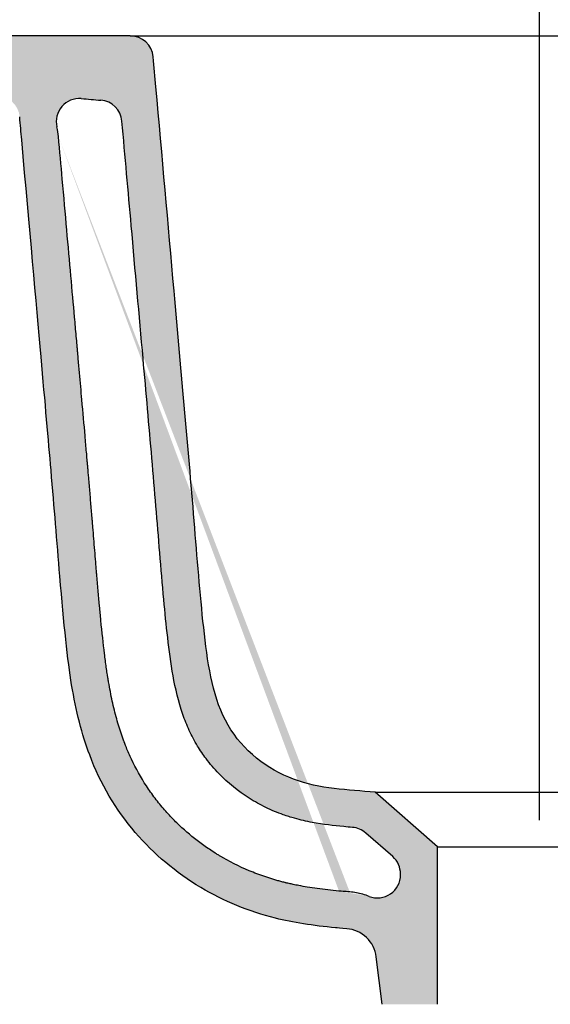
# Model space of a CAD drawing. Units: millimetres. Extents: x 1226 to 3410, y -138 to 626.
# Drawn here: x 2155 to 2270, y 83 to 297 of the extents above; entities that cross this region are included whole.
import ezdxf

# ---------------------------------------------------------------- set-up
doc = ezdxf.new("R2010")
doc.units = ezdxf.units.MM
doc.header["$LTSCALE"] = 70
doc.layers.add('6', color=7, linetype='Continuous', true_color=0xffffff)
doc.styles.add('ISO Proportional', font='isocpeur.ttf')
doc.dimstyles.new('BİEN_kat$0', dxfattribs={"dimscale": 0, "dimtxt": 50, "dimasz": 30, "dimexe": 5, "dimexo": 5, "dimgap": 10, "dimtad": 1, "dimdec": 0, "dimzin": 9, "dimdsep": 46, "dimtxsty": 'ISO Proportional', "dimcen": 5, "dimadec": 1, "dimazin": 2, "dimtfac": 1, "dimtdec": 0, "dimtofl": 0, "dimtmove": 0, "dimatfit": 2, "dimfxl": 1, "dimtolj": 1, "dimtzin": 0, "dimarcsym": 1})

# ---------------------------------------------------------------- blocks, each defined once
blk = doc.blocks.new('*D135')
at = {"color": 0, "lineweight": -2, "transparency": 16777216}
for p, q in [((2052.875874218941, 298.1020132021941), (2052.875874218941, 372.4194711973623)), ((2267.547596406354, 123.0566704350121), (2267.547596406354, 372.4194711973623)), ((2082.875874218941, 367.4194711973623), (2237.547596406354, 367.4194711973623))]:
    blk.add_line(p, q, dxfattribs=at)
at = {"color": 0, "transparency": 16777216}
for points in [[(2082.875874218941, 372.4194711973623), (2082.875874218941, 362.4194711973623), (2052.875874218941, 367.4194711973623)], [(2237.547596406354, 372.4194711973623), (2237.547596406354, 362.4194711973623), (2267.547596406354, 367.4194711973623)]]:
    blk.add_solid(points, dxfattribs=at)
at = {"layer": 'Defpoints', "color": 0, "transparency": 16777216}
for p in [(2267.547596406354, 367.4194711973623), (2052.875874218941, 293.1020132021941), (2267.547596406354, 118.0566704350121)]:
    blk.add_point(p, dxfattribs=at)
at = {"color": 0, "transparency": 16777216, "insert": (2160.211735312648, 402.4194711973623), "char_height": 50, "attachment_point": 5, "style": 'ISO Proportional'}
blk.add_mtext('\\A1;215', dxfattribs=at)

msp = doc.modelspace()

# ---------------------------------------------------------------- hatches: boundary and pattern name
at = {"lineweight": 30}
h = msp.add_hatch(color=7, dxfattribs=at)
h.dxf.hatch_style = 1
edge = h.paths.add_edge_path()
edge.add_line((2135.375874218941, 293.1020132021941), (2135.375874218941, 280.1020132021941))
edge.add_line((2135.375874218941, 280.1020132021941), (2149.903419496088, 280.1020132021936))
edge.add_arc((2149.903419496088, 275.1020132021936), 4.99999999999997, 5.079284356671678, 90, ccw=False)
edge.add_spline(control_points=[(2154.88378641771, 275.5446703223496), (2155.033088552747, 273.8648613216338), (2155.180031111943, 272.2117041295137), (2155.324613969801, 270.5852001634913)], knot_values=[0.9999999999999998, 0.9999999999999998, 0.9999999999999998, 0.9999999999999998, 1.020438864926989, 1.020438864926989, 1.020438864926989, 1.020438864926989], degree=3, periodic=0)
edge.add_spline(control_points=[(2155.324613969801, 270.5852001634913), (2157.060927671875, 251.0523097190057), (2158.456927375211, 235.3633235033744), (2159.512613079809, 223.5182415165974)], knot_values=[0.7545471036232145, 0.7545471036232145, 0.7545471036232145, 0.7545471036232145, 0.9999999999999999, 0.9999999999999999, 0.9999999999999999, 0.9999999999999999], degree=3, periodic=0)
edge.add_spline(control_points=[(2159.512613079809, 223.5182415165974), (2160.401206740359, 213.5479779085136), (2161.121238994827, 205.3651658808429), (2161.672709843214, 198.9698054335851)], knot_values=[0.6214584554722847, 0.6214584554722847, 0.6214584554722847, 0.6214584554722847, 0.7545471036232145, 0.7545471036232145, 0.7545471036232145, 0.7545471036232145], degree=3, periodic=0)
edge.add_spline(control_points=[(2161.672709843214, 198.9698054335851), (2162.036335618042, 194.752868301301), (2162.36526355947, 190.8617290960063), (2162.659493667501, 187.2963878177007)], knot_values=[0.55491413139682, 0.55491413139682, 0.55491413139682, 0.55491413139682, 0.6214584554722848, 0.6214584554722848, 0.6214584554722848, 0.6214584554722848], degree=3, periodic=0)
edge.add_spline(control_points=[(2162.659493667501, 187.2963878177007), (2162.971884301793, 183.5109858720629), (2163.282373256091, 179.7254279518912), (2163.590960530394, 175.9397140571856)], knot_values=[0.4883698073213549, 0.4883698073213549, 0.4883698073213549, 0.4883698073213549, 0.5549141313968199, 0.5549141313968199, 0.5549141313968199, 0.5549141313968199], degree=3, periodic=0)
edge.add_spline(control_points=[(2163.590960530394, 175.9397140571856), (2164.444717893357, 165.4659149707399), (2165.296896303827, 157.6119060200494), (2166.147495761802, 152.3776872051141)], knot_values=[0.3552811591704252, 0.3552811591704252, 0.3552811591704252, 0.3552811591704252, 0.488369807321355, 0.488369807321355, 0.488369807321355, 0.488369807321355], degree=3, periodic=0)
edge.add_spline(control_points=[(2166.147495761802, 152.3776872051141), (2167.071936538548, 146.6890810561518), (2168.373622859504, 141.6194969579917), (2170.05255472467, 137.1689349106338)], knot_values=[0.2887368350949603, 0.2887368350949603, 0.2887368350949603, 0.2887368350949603, 0.3552811591704252, 0.3552811591704252, 0.3552811591704252, 0.3552811591704252], degree=3, periodic=0)
edge.add_spline(control_points=[(2170.05255472467, 137.1689349106338), (2172.415971161624, 130.9039209963489), (2175.712523825663, 125.3057015918628), (2179.942212716785, 120.3742766971756)], knot_values=[0.2221925110194954, 0.2221925110194954, 0.2221925110194954, 0.2221925110194954, 0.2887368350949603, 0.2887368350949603, 0.2887368350949603, 0.2887368350949603], degree=3, periodic=0)
edge.add_spline(control_points=[(2179.942212716785, 120.3742766971756), (2183.989128210839, 115.6559486291336), (2188.727442458725, 111.672447944583), (2194.157155460444, 108.4237746435239)], knot_values=[0.1556481869440305, 0.1556481869440305, 0.1556481869440305, 0.1556481869440305, 0.2221925110194954, 0.2221925110194954, 0.2221925110194954, 0.2221925110194954], degree=3, periodic=0)
edge.add_spline(control_points=[(2194.157155460444, 108.4237746435239), (2199.17316862718, 105.4226237452377), (2204.572314026223, 103.2029659197322), (2210.354591657576, 101.7648011670072)], knot_values=[0.08910386286856564, 0.08910386286856564, 0.08910386286856564, 0.08910386286856564, 0.1556481869440305, 0.1556481869440305, 0.1556481869440305, 0.1556481869440305], degree=3, periodic=0)
edge.add_spline(control_points=[(2210.354591657576, 101.7648011670072), (2214.107608390646, 100.8313530128372), (2218.447747859903, 100.1437228749277), (2223.375010065348, 99.70191075327887)], knot_values=[0.02255953879310069, 0.02255953879310069, 0.02255953879310069, 0.02255953879310069, 0.08910386286856564, 0.08910386286856564, 0.08910386286856564, 0.08910386286856564], degree=3, periodic=0)
edge.add_spline(control_points=[(2223.375010065348, 99.70191075327887), (2223.701789231125, 99.67260949214729), (2224.504242851444, 99.60658983715662), (2225.782370926304, 99.50385178830686)], knot_values=[0, 0, 0, 0, 0.02255953879310069, 0.02255953879310069, 0.02255953879310069, 0.02255953879310069], degree=3, periodic=0)
edge.add_spline(control_points=[(2225.782109629907, 99.50060109135586), (2227.390974126545, 99.37344881172532), (2228.906532756071, 98.69351909171303), (2231.234449481402, 96.46564412101282), (2231.981743568027, 94.97729760400318), (2232.178426215607, 93.37544598574925)], knot_values=[0, 0, 0, 0, 0.5, 0.5, 1, 1, 1, 1], degree=3, periodic=0)
edge.add_line((2232.178426215607, 93.37544598574925), (2233.439865283484, 83.10184921917164))
edge.add_spline(control_points=[(2233.439865283484, 83.10184921917164), (2245.439845148945, 83.10184921917164)], knot_values=[0, 0, 1, 1], degree=1, periodic=0)
edge.add_line((2245.439845148945, 83.10184921917164), (2245.439845148945, 117.2628309514349))
edge.add_line((2245.439845148945, 117.2628309514349), (2231.939670895374, 129.1021660181169))
edge.add_spline(control_points=[(2231.940848404877, 129.1020132018367), (2226.05314781683, 129.6200272767938), (2213.868679497194, 129.9357447312024), (2200.591630310753, 140.1791263882934), (2196.304259422525, 152.6479994360408), (2194.858183547783, 163.3426863897085), (2193.783878025438, 174.5863538180494), (2191.912977290822, 198.1211045506144), (2188.709969991799, 233.7286587217633), (2185.752980711953, 267.103302009945), (2184.424661178896, 282.0401406303027)], knot_values=[0, 0, 0, 0, 0.1315043155807028, 0.2630086311614055, 0.328760788951757, 0.3945129467421083, 0.4602651045324599, 0.5260172623228111, 0.7890258934842166, 1, 1, 1, 1], degree=3, periodic=0)
edge.add_spline(control_points=[(2184.424661178896, 282.0401406303027), (2184.231978517691, 284.2068405422908), (2184.039040490236, 286.3752548405625), (2183.845847800328, 288.5453788002339)], knot_values=[1, 1, 1, 1, 1.030603368600134, 1.030603368600134, 1.030603368600134, 1.030603368600134], degree=3, periodic=0)
edge.add_arc((2178.865543899312, 288.1020132021944), 4.999999999999832, 5.087277238217608, 90)
edge.add_line((2178.865543899312, 293.1020132021943), (2135.375874218941, 293.1020132021941))
edge = h.paths.add_edge_path(flags=16)
edge.add_spline(control_points=[(2168.225322240834, 279.5175205149766), (2169.645325695394, 279.3996585525174), (2171.065333479085, 279.2818248761405), (2172.485345658341, 279.1640211773647)], knot_values=[0.9132228001545628, 0.9132228001545628, 0.9132228001545628, 0.9132228001545628, 0.9469178900704343, 0.9469178900704343, 0.9469178900704343, 0.9469178900704343], degree=3, periodic=0)
edge.add_arc((2172.07196751723, 274.1811386268274), 4.999999999999975, 5.077451587764585, 85.25762259688003, ccw=False)
edge.add_spline(control_points=[(2177.052347379223, 274.6236501297883), (2177.728882349172, 267.0093822119494), (2178.401661559652, 259.4288919082263), (2179.935034400589, 242.1782153390535), (2180.794933462774, 232.5595333314791), (2182.28752468942, 215.7918449292953), (2182.927750411556, 208.5507329228161), (2183.838683573736, 197.9897618647444), (2184.134093763997, 194.5195618205573), (2184.704624122003, 187.6923057929375), (2184.97635150668, 184.3412107125058), (2185.526139957936, 177.599020162058), (2185.807142287789, 174.2143712185979), (2186.373311083494, 168.0891646432407), (2186.650019288906, 165.3350985970625), (2187.273991784614, 159.888719339036), (2187.626513977521, 157.1220550472042), (2188.637765924355, 151.5564565124079), (2189.295271966692, 148.7558088982556), (2190.662084690284, 144.8151225709197), (2191.120799087241, 143.654539607273), (2191.910085215165, 141.9322517333599), (2192.190053739989, 141.3613144366884), (2192.786826041625, 140.2284496434195), (2193.105166058557, 139.6642868086905), (2194.012471632306, 138.1651922952029), (2194.629950286277, 137.255244478885), (2196.141553392365, 135.2454999397581), (2197.062357424257, 134.1730918389408), (2200.043271174166, 131.0936450866433), (2202.272400897668, 129.3038885377962), (2205.810409486325, 127.0613637481985), (2207.013155251897, 126.3909176523817), (2208.858142426899, 125.4923391461775), (2209.479968726119, 125.2106779346402), (2210.735627800103, 124.6836867591048), (2211.371838852469, 124.4376434385314), (2212.829856364234, 123.9198825242009), (2213.649260221369, 123.66201609122), (2215.761022476292, 123.0680296418032), (2217.042529471198, 122.7774346190314), (2220.681056311084, 122.0900981998446), (2222.969778989103, 121.8301010753112), (2225.770670633596, 121.5745118436802), (2226.395529452319, 121.5218942717945), (2227.009227527917, 121.4722710169739)], knot_values=[0.03172714816100364, 0.03172714816100364, 0.03172714816100364, 0.03172714816100364, 0.1395122131899951, 0.1395122131899951, 0.2795767470860417, 0.2795767470860417, 0.3899653140757287, 0.3899653140757287, 0.4451595975705721, 0.4451595975705721, 0.5003538810654156, 0.5003538810654156, 0.5574608400249825, 0.5574608400249825, 0.6050694283190468, 0.6050694283190468, 0.6526780166131108, 0.6526780166131108, 0.700286604907175, 0.700286604907175, 0.7202820280291578, 0.7202820280291578, 0.7302797395901492, 0.7302797395901492, 0.7402774511511406, 0.7402774511511406, 0.7574578335095913, 0.7574578335095913, 0.7799085993981412, 0.7799085993981412, 0.8262170963552482, 0.8262170963552482, 0.8490412436017558, 0.8490412436017558, 0.8604533172250096, 0.8604533172250096, 0.8718653908482634, 0.8718653908482634, 0.8866595840377045, 0.8866595840377045, 0.9103134951791128, 0.9103134951791128, 0.9552125324789038, 0.9552125324789038, 0.9683844216176911, 0.9683844216176911, 0.9683844216176911, 0.9683844216176911], degree=3, periodic=0)
edge.add_arc((2226.606245804865, 116.4885369017837), 5.0000000000005, 48.750000000001705, 85.3771555443181, ccw=False)
edge.add_line((2229.902974880365, 120.247735939179), (2235.736574224439, 115.1318066199119))
edge.add_arc((2232.439845148944, 111.3726075825118), 5.000000000000083, 0, 48.7500000000889, ccw=False)
edge.add_line((2237.439845148944, 111.3726075825118), (2237.439845148944, 111.1777035153476))
edge.add_arc((2232.439845148944, 111.1777035153359), 4.999999999999909, -102.85753098856259, 1.3352519090403803e-10, ccw=False)
edge.add_spline(control_points=[(2226.412402745108, 107.4757331021084), (2226.904090631229, 107.4368738720628), (2227.391850229229, 107.3739115038585), (2228.821425541355, 107.1179408917993), (2229.746534875739, 106.8581833254744), (2230.637396949247, 106.5138874289727)], knot_values=[0.7885600184327319, 0.7885600184327319, 0.7885600184327319, 0.7885600184327319, 0.8598504123566534, 0.8598504123566534, 1, 1, 1, 1], degree=3, periodic=0)
edge.add_spline(control_points=[(2224.089478466447, 107.6699428129427), (2224.136882395804, 107.6656922515293), (2224.214372621609, 107.6589435167053), (2224.479080158486, 107.6364426974336), (2224.706653350305, 107.6175103826057), (2225.368303020418, 107.5632505676634), (2225.846558694788, 107.5244954976729), (2226.423356721503, 107.4781315181855)], knot_values=[0, 0, 0, 0, 0.004627683965319044, 0.004627683965319044, 0.01232860632531773, 0.01232860632531773, 0.02255953879310069, 0.02255953879310069, 0.02255953879310069, 0.02255953879310069], degree=3, periodic=0)
edge.add_spline(control_points=[(2163.293193052674, 271.2935414654083), (2163.575605687829, 268.1165032055383), (2163.849014545453, 265.0411641138602), (2164.795940400321, 254.3915331427837), (2165.41846555973, 247.3932025477274), (2166.262256468515, 237.9122354560994), (2166.528520611945, 234.921334794946), (2166.905416824938, 230.6891248795106), (2167.027298892286, 229.320745123749), (2167.204496852294, 227.3317123267968), (2167.262625315123, 226.6792908710078), (2167.348411703135, 225.7165431304692), (2167.376772781406, 225.3982746244502), (2167.418962819389, 224.924843008151), (2167.432967568811, 224.7676943265278), (2167.453886797714, 224.532964093946), (2167.46084522481, 224.4548861480624), (2167.471260891599, 224.3380174272329), (2167.474729118219, 224.2991025532891), (2167.481658246833, 224.2213555381567), (2167.487382309158, 224.1571295816422), (2167.504230174064, 223.9680745816025), (2167.515680548663, 223.8395690486403), (2167.544266052097, 223.5187153157846), (2167.561365749452, 223.3267428056674), (2167.765165885042, 221.0382734188682), (2167.944286441793, 219.0221480161987), (2168.201504889359, 216.1194946780679), (2168.285333982663, 215.1721992519556), (2168.615147960738, 211.4398313566686), (2168.845551258126, 208.8199664234645), (2169.164936469543, 205.1681403308256), (2169.267028340291, 203.9971923870703), (2169.413614747715, 202.3102191218993), (2169.461384993953, 201.7594693422237), (2169.531403065315, 200.9506998613193), (2169.554469540315, 200.6840025541562), (2169.588660005375, 200.2882944105157), (2169.599988619219, 200.1571146646215), (2169.616879238302, 199.9614293702468), (2169.622492394387, 199.8963816594741), (2169.6308865544, 199.7990811577338), (2169.633680345385, 199.766692834553), (2169.639259402873, 199.702006540175), (2169.641697235956, 199.6737387223477), (2169.655081971821, 199.5185055521238), (2169.664773420213, 199.4060516644076), (2169.686403291602, 199.1549487394271), (2169.698328626466, 199.0164224536099), (2169.742936118515, 198.4979392226411), (2169.77537028784, 198.1203080602515), (2169.904576385848, 196.613360431381), (2169.999030219308, 195.5057830842396), (2170.187029123502, 193.2887632419057), (2170.280324970465, 192.1816574500254), (2170.415992581227, 190.5610782064217), (2170.460502427973, 190.0275649721976), (2170.526198431078, 189.2373104523014), (2170.547918971171, 188.9755614962928), (2170.591003843691, 188.4554012202539), (2170.61117978414, 188.2113771013021), (2170.6708510115, 187.4882977412898), (2170.70805170989, 187.0371807557549), (2170.883573310841, 184.9071494887621), (2171.021547389004, 183.2282067607151), (2171.227947786631, 180.7097466788692), (2171.296654465904, 179.870252319958), (2171.399574304904, 178.6109992842134), (2171.433857554585, 178.1912463560689), (2171.485247384129, 177.5616140895158), (2171.502371486481, 177.3517361882754), (2171.528048878764, 177.0369186178319), (2171.536606549318, 176.9319793079202), (2171.549440864837, 176.774570163407), (2171.553718604958, 176.7221004186283), (2171.560134667562, 176.643395756549), (2171.562273263834, 176.617160861704), (2171.566550273852, 176.5646910570434), (2171.570225918322, 176.5196275385519), (2171.581001363716, 176.3876592417835), (2171.588850290664, 176.2917545102324), (2171.792682251892, 173.8069331123893), (2171.988234221614, 171.5616199549501), (2172.280576627309, 168.4113226715365), (2172.377857957982, 167.3975111131194), (2172.742550896857, 163.7258195009965), (2173.008707626564, 161.3085197500601), (2173.402860761498, 158.1110097234438), (2173.533376811603, 157.1166652986864), (2173.727010710594, 155.7355052150249), (2173.791193890001, 155.2935257567938), (2173.886756165843, 154.6587389765372), (2173.918490929682, 154.4518419940445), (2173.965886368511, 154.1486322737504), (2173.981650345714, 154.0487517867512), (2174.005240581855, 153.900727412403), (2174.013094701797, 153.851685356177), (2174.02486141026, 153.7785729892716), (2174.028781234244, 153.7542773204936), (2174.034657282885, 153.7179467051172), (2174.036615351193, 153.7058553146637), (2174.039551523003, 153.6877464772936), (2174.04053009183, 153.6817149062246), (2174.042486917787, 153.6696611846095), (2174.042940584161, 153.6668636370783), (2174.04711559047, 153.641184557029), (2174.049157099923, 153.6286433788865), (2174.064791381061, 153.5327187965281), (2174.078465031408, 153.449506676057), (2174.111720748518, 153.2487648758736), (2174.131386151741, 153.1314121681024), (2174.394443680692, 151.579392032529), (2174.662567535381, 150.1974183867089), (2175.100451016898, 148.2046813873854), (2175.252358136195, 147.5538048404067), (2175.731922333775, 145.615190590747), (2176.07791561494, 144.3699337829345), (2176.63073995371, 142.5861453527768), (2176.82064947564, 142.0055610181221), (2177.113635778097, 141.1556848147213), (2177.212651308871, 140.875892391092), (2177.363161490855, 140.4614470054514), (2177.413662686177, 140.3241723883726), (2177.488875751467, 140.1223339948175), (2177.50330507689, 140.0836848984834), (2177.555282657895, 139.9459078469002), (2177.572663346414, 139.9000312079766), (2177.645039802107, 139.7097960504291), (2177.700524999058, 139.5658747022655), (2177.839800864153, 139.2093190212155), (2177.924248147569, 138.9972684021068), (2178.360151884159, 137.9234057647836), (2178.730455607769, 137.0782322260243), (2180.074658774015, 134.2263693459563), (2181.147837391983, 132.3043416249897), (2182.941005634973, 129.5587117053194), (2183.569368827784, 128.6664044155829), (2184.559034477647, 127.3606007470002), (2184.896780366618, 126.930778114356), (2185.588221063792, 126.0817755826708), (2185.945301650049, 125.6591966608708), (2186.634929115051, 124.8689311614585), (2186.982605611225, 124.4829763338042), (2188.042459208242, 123.343155191784), (2188.771008052502, 122.6078650447577), (2190.912659027371, 120.5795156445906), (2192.380321922757, 119.3445685306079), (2194.705427048907, 117.6099294062545), (2195.501082397475, 117.0513782915758), (2196.726588614777, 116.2426816004491), (2197.140428072471, 115.9779732771766), (2197.769329242353, 115.5881712895012), (2197.980319945371, 115.4594475141506), (2198.291611840144, 115.2725264636854), (2198.380645481533, 115.2194720569369), (2198.651214637434, 115.0593182342988), (2198.831004761949, 114.9543803725968), (2201.088304271071, 113.6553548272294), (2203.235198496095, 112.6147867230943), (2206.575805621384, 111.2786743766683), (2207.709422645859, 110.8708289776155), (2209.442020056741, 110.3150977307958), (2210.024914231959, 110.1391982301365), (2210.907545732162, 109.8893754959468), (2211.203137846254, 109.8084392843557), (2211.648628401264, 109.6905457273976), (2211.797475642422, 109.6518330183381), (2212.095875797274, 109.5755786994663), (2212.259607328482, 109.5346267952511), (2212.404544134769, 109.4987972534179), (2212.453012564369, 109.486890012683), (2212.598194168345, 109.4514459054588), (2212.695366421116, 109.4280157576039), (2212.954860716699, 109.3662249909263), (2213.118247155343, 109.3281166153394), (2213.567091608209, 109.2255975281802), (2213.855818797545, 109.1619852925048), (2214.556520948713, 109.0131831060467), (2214.973019147289, 108.9291512964783), (2215.99045610001, 108.7344236773327), (2216.600081976082, 108.6260827602952), (2218.622179677785, 108.2935136913163), (2220.104777134409, 108.0896403176646), (2222.457181633425, 107.8252936128072), (2223.262740526339, 107.7440738066136), (2224.089478466432, 107.669942812944)], knot_values=[0.02255953879310058, 0.02255953879310058, 0.02255953879310058, 0.02255953879310058, 0.06248338341637538, 0.06248338341637538, 0.1655406476141966, 0.1655406476141966, 0.2170692797131072, 0.2170692797131072, 0.2428335957625625, 0.2428335957625625, 0.2557157537872902, 0.2557157537872902, 0.262156832799654, 0.262156832799654, 0.2653773723058359, 0.2653773723058359, 0.2669876420589269, 0.2669876420589269, 0.2677927769354723, 0.2677927769354723, 0.2685979118120178, 0.2685979118120178, 0.2703191299120516, 0.2703191299120516, 0.272905475640957, 0.272905475640957, 0.3012591704600235, 0.3012591704600235, 0.3154360178695567, 0.3154360178695567, 0.3583365546067938, 0.3583365546067938, 0.3797868229754124, 0.3797868229754124, 0.3905119571597218, 0.3905119571597218, 0.3958745242518764, 0.3958745242518764, 0.3985558077979537, 0.3985558077979537, 0.3998964495709924, 0.3998964495709924, 0.4005667704575117, 0.4005667704575117, 0.401237091344031, 0.401237091344031, 0.4030123674583722, 0.4030123674583722, 0.4052093366854896, 0.4052093366854896, 0.4112563440864949, 0.4112563440864949, 0.4295124988396604, 0.4295124988396604, 0.4486226924875865, 0.4486226924875865, 0.4581777893115495, 0.4581777893115495, 0.462955337723531, 0.462955337723531, 0.4677328861355126, 0.4677328861355126, 0.47565753058007, 0.47565753058007, 0.5051503591195613, 0.5051503591195613, 0.519896773389307, 0.519896773389307, 0.5272699805241797, 0.5272699805241797, 0.5309565840916162, 0.5309565840916162, 0.5327998858753343, 0.5327998858753343, 0.5337215367671935, 0.5337215367671935, 0.534182362213123, 0.534182362213123, 0.5346431876590525, 0.5346431876590525, 0.5358795276078077, 0.5358795276078077, 0.566753103040398, 0.566753103040398, 0.5821898907566934, 0.5821898907566934, 0.624749288356474, 0.624749288356474, 0.6460289871563645, 0.6460289871563645, 0.6566688365563096, 0.6566688365563096, 0.6619887612562823, 0.6619887612562823, 0.6646487236062686, 0.6646487236062686, 0.6659787047812618, 0.6659787047812618, 0.6666436953687582, 0.6666436953687582, 0.6669761906625066, 0.6669761906625066, 0.6671424383093807, 0.6671424383093807, 0.6673086859562548, 0.6673086859562548, 0.667467480631893, 0.667467480631893, 0.6685236536194913, 0.6685236536194913, 0.6700207836388015, 0.6700207836388015, 0.6883832538555723, 0.6883832538555723, 0.6975644889639576, 0.6975644889639576, 0.716304558165567, 0.716304558165567, 0.7256745927663717, 0.7256745927663717, 0.7303596100667741, 0.7303596100667741, 0.7327021187169753, 0.7327021187169753, 0.7338259081119256, 0.7338259081119256, 0.7343878028094009, 0.7343878028094009, 0.7361583876157056, 0.7361583876157056, 0.7387890925953914, 0.7387890925953914, 0.7495475489251375, 0.7495475489251375, 0.7758379613415235, 0.7758379613415235, 0.7889831675497165, 0.7889831675497165, 0.795555770653813, 0.795555770653813, 0.8021283737579095, 0.8021283737579095, 0.8086055879089903, 0.8086055879089903, 0.8215686709038247, 0.8215686709038247, 0.8455709011470963, 0.8455709011470963, 0.8575720162687321, 0.8575720162687321, 0.8635725738295501, 0.8635725738295501, 0.866572852609959, 0.866572852609959, 0.8679706124901077, 0.8679706124901077, 0.8707150625216868, 0.8707150625216868, 0.9023267363206096, 0.9023267363206096, 0.9181325732200709, 0.9181325732200709, 0.9260354916698017, 0.9260354916698017, 0.929986950894667, 0.929986950894667, 0.9319626805070996, 0.9319626805070996, 0.9339384101195324, 0.9339384101195324, 0.9349262749257486, 0.9349262749257486, 0.9368879537202214, 0.9368879537202214, 0.9401319824495694, 0.9401319824495694, 0.9457094977292791, 0.9457094977292791, 0.9534416721883348, 0.9534416721883348, 0.9641835838576013, 0.9641835838576013, 0.9880611946192004, 0.9880611946192004, 0.9999999999999999, 0.9999999999999999, 0.9999999999999999, 0.9999999999999999], degree=3, periodic=0)
edge.add_spline(control_points=[(2163.293088953742, 271.2931033351471), (2163.230952683514, 271.9925369997934), (2163.116553155216, 272.6812921142651), (2162.953050974756, 273.3543350278791)], knot_values=[0, 0, 0, 0, 0.1059490510659789, 0.1059490510659789, 0.1059490510659789, 0.1059490510659789], degree=3, periodic=0)
edge.add_arc((2167.811738524786, 274.5346550231319), 5.00000000000012, 85.25641824640547, 193.6543501674687, ccw=False)

# ---------------------------------------------------------------- linework, layer by layer
at = {"color": 7, "lineweight": 30}
for p, q in [((2178.865543899311, 293.1020132021941), (2052.875874218941, 293.1020132021941)), ((2178.865543899312, 293.1020132021943), (2632.312959400511, 293.1020132021941)), ((2231.940848404877, 129.1020132018367), (2304.939845148945, 129.1020132018367)), ((2245.439845148945, 117.2628309514349), (2291.439845148944, 117.2628309514343))]:
    msp.add_line(p, q, dxfattribs=at)
msp.add_arc((2178.865543899312, 288.1020132021943), 5, 5.087277233429039, 90.00000000000652, dxfattribs=at)
at = {"layer": '6', "color": 0, "lineweight": 30}
for p, q in [((2245.439845148945, 117.2628309514349), (2231.940624964697, 129.1013293217765)), ((2235.736574224445, 115.1318066199073), (2229.902974880391, 120.2477359391723)), ((2245.439845148945, 83.10201320183762), (2245.439845148945, 117.2628309514349)), ((2237.439845148945, 111.1777035153353), (2237.439845148945, 111.372607582512)), ((2233.439845148945, 83.10201320183762), (2232.178426215607, 93.37544598574925))]:
    msp.add_line(p, q, dxfattribs=at)
for centre, start, end in [((2167.811738524786, 274.534655023132), 85.25525855903962, 193.6543501677484), ((2172.07196751723, 274.1811386268274), 5.077451393282965, 85.25762237080828), ((2226.606245804865, 116.4885369017842), 48.74999999972411, 85.3771555445516), ((2232.439845148944, 111.372607582512), 0, 48.75000000000222), ((2232.439845148944, 111.177703515336), 248.8697304721537, 359.9999999999918)]:
    msp.add_arc(centre, 5, start, end, dxfattribs=at)
for points, knots in [([(2231.940848404877, 129.1020132018367), (2226.05314781683, 129.6200272767938), (2213.868679497194, 129.9357447312024), (2200.591630310753, 140.1791263882934), (2196.304259422525, 152.6479994360408), (2194.858183547783, 163.3426863897085), (2193.783878025438, 174.5863538180494), (2191.912977290822, 198.1211045506144), (2188.709969991799, 233.7286587217633), (2185.752980711953, 267.103302009945), (2184.424661178896, 282.0401406303027), (2184.231978517691, 284.2068405422908), (2184.039040490236, 286.3752548405625), (2183.845847800328, 288.5453788002339)], [0, 0, 0, 0, 0.1315043155807028, 0.2630086311614055, 0.328760788951757, 0.3945129467421083, 0.4602651045324599, 0.5260172623228111, 0.7890258934842166, 1, 1, 1, 1.030603368600134, 1.030603368600134, 1.030603368600134, 1.030603368600134]), ([(2225.782370926304, 99.50385178830686), (2224.504242851444, 99.60658983715662), (2223.701789231125, 99.67260949214729), (2223.375010065348, 99.70191075327887), (2218.447747859903, 100.1437228749277), (2214.107608390646, 100.8313530128372), (2210.354591657576, 101.7648011670072), (2204.572314026223, 103.2029659197322), (2199.17316862718, 105.4226237452377), (2194.157155460444, 108.4237746435239), (2188.727442458725, 111.672447944583), (2183.989128210839, 115.6559486291336), (2179.942212716785, 120.3742766971756), (2175.712523825663, 125.3057015918628), (2172.415971161624, 130.9039209963489), (2170.05255472467, 137.1689349106338), (2168.373622859504, 141.6194969579917), (2167.071936538548, 146.6890810561518), (2166.147495761802, 152.3776872051141), (2165.296896303827, 157.6119060200494), (2164.444717893357, 165.4659149707399), (2163.590960530394, 175.9397140571856), (2163.282373256091, 179.7254279518912), (2162.971884301793, 183.5109858720629), (2162.659493667501, 187.2963878177007), (2162.36526355947, 190.8617290960063), (2162.036335618042, 194.752868301301), (2161.672709843214, 198.9698054335851), (2161.121238994827, 205.3651658808429), (2160.401206740359, 213.5479779085136), (2159.512613079809, 223.5182415165974), (2158.456927375211, 235.3633235033744), (2157.060927671875, 251.0523097190057), (2155.324613969801, 270.5852001634913), (2155.180031111943, 272.2117041295137), (2155.033088552747, 273.8648613216338), (2154.88378641771, 275.5446703223496)], [0, 0, 0, 0, 0.02255953879310069, 0.02255953879310069, 0.02255953879310069, 0.08910386286856564, 0.08910386286856564, 0.08910386286856564, 0.1556481869440305, 0.1556481869440305, 0.1556481869440305, 0.2221925110194954, 0.2221925110194954, 0.2221925110194954, 0.2887368350949603, 0.2887368350949603, 0.2887368350949603, 0.3552811591704252, 0.3552811591704252, 0.3552811591704252, 0.488369807321355, 0.488369807321355, 0.488369807321355, 0.55491413139682, 0.55491413139682, 0.55491413139682, 0.6214584554722848, 0.6214584554722848, 0.6214584554722848, 0.7545471036232146, 0.7545471036232146, 0.7545471036232146, 1, 1, 1, 1.020438864926989, 1.020438864926989, 1.020438864926989, 1.020438864926989]), ([(2227.009227527917, 121.4722710169739), (2226.395529452319, 121.5218942717945), (2225.770670633596, 121.5745118436802), (2222.969778989103, 121.8301010753112), (2220.681056311084, 122.0900981998446), (2217.042529471198, 122.7774346190314), (2215.761022476292, 123.0680296418032), (2213.649260221369, 123.66201609122), (2212.829856364234, 123.9198825242009), (2211.371838852469, 124.4376434385314), (2210.735627800103, 124.6836867591048), (2209.479968726119, 125.2106779346402), (2208.858142426899, 125.4923391461775), (2207.013155251897, 126.3909176523817), (2205.810409486325, 127.0613637481985), (2202.272400897668, 129.3038885377962), (2200.043271174166, 131.0936450866433), (2197.062357424257, 134.1730918389408), (2196.141553392365, 135.2454999397581), (2194.629950286277, 137.255244478885), (2194.012471632306, 138.1651922952029), (2193.105166058557, 139.6642868086905), (2192.786826041625, 140.2284496434195), (2192.190053739989, 141.3613144366884), (2191.910085215165, 141.9322517333599), (2191.120799087241, 143.654539607273), (2190.662084690284, 144.8151225709197), (2189.295271966692, 148.7558088982556), (2188.637765924355, 151.5564565124079), (2187.626513977521, 157.1220550472042), (2187.273991784614, 159.888719339036), (2186.650019288906, 165.3350985970625), (2186.373311083494, 168.0891646432407), (2185.807142287789, 174.2143712185979), (2185.526139957936, 177.599020162058), (2184.97635150668, 184.3412107125058), (2184.704624122003, 187.6923057929375), (2184.134093763997, 194.5195618205573), (2183.838683573736, 197.9897618647444), (2182.927750411556, 208.5507329228161), (2182.28752468942, 215.7918449292953), (2180.794933462774, 232.5595333314791), (2179.935034400589, 242.1782153390535), (2178.401661559652, 259.4288919082263), (2177.728882349172, 267.0093822119494), (2177.052347379223, 274.6236501297883)], [0.03172714816100371, 0.03172714816100371, 0.03172714816100371, 0.03172714816100371, 0.04489903729979107, 0.04489903729979107, 0.08979807459958214, 0.08979807459958214, 0.1134519857409904, 0.1134519857409904, 0.1282461789304314, 0.1282461789304314, 0.1396582525536852, 0.1396582525536852, 0.1510703261769391, 0.1510703261769391, 0.1738944734234467, 0.1738944734234467, 0.2202029703805537, 0.2202029703805537, 0.2426537362691036, 0.2426537362691036, 0.2598341186275542, 0.2598341186275542, 0.2698318301885457, 0.2698318301885457, 0.2798295417495371, 0.2798295417495371, 0.2998249648715199, 0.2998249648715199, 0.3474335531655841, 0.3474335531655841, 0.3950421414596482, 0.3950421414596482, 0.4426507297537123, 0.4426507297537123, 0.4997576887132792, 0.4997576887132792, 0.5549519722081228, 0.5549519722081228, 0.6101462557029662, 0.6101462557029662, 0.7205348226926531, 0.7205348226926531, 0.8605993565886998, 0.8605993565886998, 0.9683844216176912, 0.9683844216176912, 0.9683844216176912, 0.9683844216176912]), ([(2224.089478466432, 107.669942812944), (2223.262740526339, 107.7440738066136), (2222.457181633425, 107.8252936128072), (2220.104777134409, 108.0896403176646), (2218.622179677785, 108.2935136913163), (2216.600081976082, 108.6260827602952), (2215.99045610001, 108.7344236773327), (2214.973019147289, 108.9291512964783), (2214.556520948713, 109.0131831060467), (2213.855818797545, 109.1619852925048), (2213.567091608209, 109.2255975281802), (2213.118247155343, 109.3281166153394), (2212.954860716699, 109.3662249909263), (2212.695366421116, 109.4280157576039), (2212.598194168345, 109.4514459054588), (2212.453012564369, 109.486890012683), (2212.404544134769, 109.4987972534179), (2212.259607328482, 109.5346267952511), (2212.095875797274, 109.5755786994663), (2211.797475642422, 109.6518330183381), (2211.648628401264, 109.6905457273976), (2211.203137846254, 109.8084392843557), (2210.907545732162, 109.8893754959468), (2210.024914231959, 110.1391982301365), (2209.442020056741, 110.3150977307958), (2207.709422645859, 110.8708289776155), (2206.575805621384, 111.2786743766683), (2203.235198496095, 112.6147867230943), (2201.088304271071, 113.6553548272294), (2198.831004761949, 114.9543803725968), (2198.651214637434, 115.0593182342988), (2198.380645481533, 115.2194720569369), (2198.291611840144, 115.2725264636854), (2197.980319945371, 115.4594475141506), (2197.769329242353, 115.5881712895012), (2197.140428072471, 115.9779732771766), (2196.726588614777, 116.2426816004491), (2195.501082397475, 117.0513782915758), (2194.705427048907, 117.6099294062545), (2192.380321922757, 119.3445685306079), (2190.912659027371, 120.5795156445906), (2188.771008052502, 122.6078650447577), (2188.042459208242, 123.343155191784), (2186.982605611225, 124.4829763338042), (2186.634929115051, 124.8689311614585), (2185.945301650049, 125.6591966608708), (2185.588221063792, 126.0817755826708), (2184.896780366618, 126.930778114356), (2184.559034477647, 127.3606007470002), (2183.569368827784, 128.6664044155829), (2182.941005634973, 129.5587117053194), (2181.147837391983, 132.3043416249897), (2180.074658774015, 134.2263693459563), (2178.730455607769, 137.0782322260243), (2178.360151884159, 137.9234057647836), (2177.924248147569, 138.9972684021068), (2177.839800864153, 139.2093190212155), (2177.700524999058, 139.5658747022655), (2177.645039802107, 139.7097960504291), (2177.572663346414, 139.9000312079766), (2177.555282657895, 139.9459078469002), (2177.50330507689, 140.0836848984834), (2177.488875751467, 140.1223339948175), (2177.413662686177, 140.3241723883726), (2177.363161490855, 140.4614470054514), (2177.212651308871, 140.875892391092), (2177.113635778097, 141.1556848147213), (2176.82064947564, 142.0055610181221), (2176.63073995371, 142.5861453527768), (2176.07791561494, 144.3699337829345), (2175.731922333775, 145.615190590747), (2175.252358136195, 147.5538048404067), (2175.100451016898, 148.2046813873854), (2174.662567535381, 150.1974183867089), (2174.394443680692, 151.579392032529), (2174.131386151741, 153.1314121681024), (2174.111720748518, 153.2487648758736), (2174.078465031408, 153.449506676057), (2174.064791381061, 153.5327187965281), (2174.049157099923, 153.6286433788865), (2174.04711559047, 153.641184557029), (2174.042940584161, 153.6668636370783), (2174.042486917787, 153.6696611846095), (2174.04053009183, 153.6817149062246), (2174.039551523003, 153.6877464772936), (2174.036615351193, 153.7058553146637), (2174.034657282885, 153.7179467051172), (2174.028781234244, 153.7542773204936), (2174.02486141026, 153.7785729892716), (2174.013094701797, 153.851685356177), (2174.005240581855, 153.900727412403), (2173.981650345714, 154.0487517867512), (2173.965886368511, 154.1486322737504), (2173.918490929682, 154.4518419940445), (2173.886756165843, 154.6587389765372), (2173.791193890001, 155.2935257567938), (2173.727010710594, 155.7355052150249), (2173.533376811603, 157.1166652986864), (2173.402860761498, 158.1110097234438), (2173.008707626564, 161.3085197500601), (2172.742550896857, 163.7258195009965), (2172.377857957982, 167.3975111131194), (2172.280576627309, 168.4113226715365), (2171.988234221614, 171.5616199549501), (2171.792682251892, 173.8069331123893), (2171.588850290664, 176.2917545102324), (2171.581001363716, 176.3876592417835), (2171.570225918322, 176.5196275385519), (2171.566550273852, 176.5646910570434), (2171.562273263834, 176.617160861704), (2171.560134667562, 176.643395756549), (2171.553718604958, 176.7221004186283), (2171.549440864837, 176.774570163407), (2171.536606549318, 176.9319793079202), (2171.528048878764, 177.0369186178319), (2171.502371486481, 177.3517361882754), (2171.485247384129, 177.5616140895158), (2171.433857554585, 178.1912463560689), (2171.399574304904, 178.6109992842134), (2171.296654465904, 179.870252319958), (2171.227947786631, 180.7097466788692), (2171.021547389004, 183.2282067607151), (2170.883573310841, 184.9071494887621), (2170.70805170989, 187.0371807557549), (2170.6708510115, 187.4882977412898), (2170.61117978414, 188.2113771013021), (2170.591003843691, 188.4554012202539), (2170.547918971171, 188.9755614962928), (2170.526198431078, 189.2373104523014), (2170.460502427973, 190.0275649721976), (2170.415992581227, 190.5610782064217), (2170.280324970465, 192.1816574500254), (2170.187029123502, 193.2887632419057), (2169.999030219308, 195.5057830842396), (2169.904576385848, 196.613360431381), (2169.77537028784, 198.1203080602515), (2169.742936118515, 198.4979392226411), (2169.698328626466, 199.0164224536099), (2169.686403291602, 199.1549487394271), (2169.664773420213, 199.4060516644076), (2169.655081971821, 199.5185055521238), (2169.641697235956, 199.6737387223477), (2169.639259402873, 199.702006540175), (2169.633680345385, 199.766692834553), (2169.6308865544, 199.7990811577338), (2169.622492394387, 199.8963816594741), (2169.616879238302, 199.9614293702468), (2169.599988619219, 200.1571146646215), (2169.588660005375, 200.2882944105157), (2169.554469540315, 200.6840025541562), (2169.531403065315, 200.9506998613193), (2169.461384993953, 201.7594693422237), (2169.413614747715, 202.3102191218993), (2169.267028340291, 203.9971923870703), (2169.164936469543, 205.1681403308256), (2168.845551258126, 208.8199664234645), (2168.615147960738, 211.4398313566686), (2168.285333982663, 215.1721992519556), (2168.201504889359, 216.1194946780679), (2167.944286441793, 219.0221480161987), (2167.765165885042, 221.0382734188682), (2167.561365749452, 223.3267428056674), (2167.544266052097, 223.5187153157846), (2167.515680548663, 223.8395690486403), (2167.504230174064, 223.9680745816025), (2167.487382309158, 224.1571295816422), (2167.481658246833, 224.2213555381567), (2167.474729118219, 224.2991025532891), (2167.471260891599, 224.3380174272329), (2167.46084522481, 224.4548861480624), (2167.453886797714, 224.532964093946), (2167.432967568811, 224.7676943265278), (2167.418962819389, 224.924843008151), (2167.376772781406, 225.3982746244502), (2167.348411703135, 225.7165431304692), (2167.262625315123, 226.6792908710078), (2167.204496852294, 227.3317123267968), (2167.027298892286, 229.320745123749), (2166.905416824938, 230.6891248795106), (2166.528520611945, 234.921334794946), (2166.262256468515, 237.9122354560994), (2165.41846555973, 247.3932025477274), (2164.795940400321, 254.3915331427837), (2163.849014545453, 265.0411641138602), (2163.575605687829, 268.1165032055383), (2163.293193052674, 271.2935414654083)], [0.02255953879310069, 0.02255953879310069, 0.02255953879310069, 0.02255953879310069, 0.03449834417390022, 0.03449834417390022, 0.05837595493549929, 0.05837595493549929, 0.0691178666047658, 0.0691178666047658, 0.07685004106382141, 0.07685004106382141, 0.08242755634353112, 0.08242755634353112, 0.08567158507287917, 0.08567158507287917, 0.0876332638673519, 0.0876332638673519, 0.08862112867356824, 0.08862112867356824, 0.0905968582860009, 0.0905968582860009, 0.09257258789843358, 0.09257258789843358, 0.09652404712329893, 0.09652404712329893, 0.1044269655730296, 0.1044269655730296, 0.120232802472491, 0.120232802472491, 0.1518444762714138, 0.1518444762714138, 0.154588926302993, 0.154588926302993, 0.1559866861831416, 0.1559866861831416, 0.1589869649635505, 0.1589869649635505, 0.1649875225243684, 0.1649875225243684, 0.1769886376460043, 0.1769886376460043, 0.2009908678892759, 0.2009908678892759, 0.2139539508841103, 0.2139539508841103, 0.2204311650351911, 0.2204311650351911, 0.2270037681392876, 0.2270037681392876, 0.2335763712433841, 0.2335763712433841, 0.2467215774515771, 0.2467215774515771, 0.273011989867963, 0.273011989867963, 0.2837704461977092, 0.2837704461977092, 0.286401151177395, 0.286401151177395, 0.2881717359836997, 0.2881717359836997, 0.2887336306811749, 0.2887336306811749, 0.2898574200761253, 0.2898574200761253, 0.2921999287263265, 0.2921999287263265, 0.2968849460267288, 0.2968849460267288, 0.3062549806275335, 0.3062549806275335, 0.3249950498291429, 0.3249950498291429, 0.3341762849375283, 0.3341762849375283, 0.3525387551542991, 0.3525387551542991, 0.3540358851736093, 0.3540358851736093, 0.3550920581612076, 0.3550920581612076, 0.3552508528368458, 0.3552508528368458, 0.3554171004837199, 0.3554171004837199, 0.355583348130594, 0.355583348130594, 0.3559158434243423, 0.3559158434243423, 0.3565808340118389, 0.3565808340118389, 0.357910815186832, 0.357910815186832, 0.3605707775368183, 0.3605707775368183, 0.3658907022367909, 0.3658907022367909, 0.3765305516367361, 0.3765305516367361, 0.3978102504366265, 0.3978102504366265, 0.4403696480364073, 0.4403696480364073, 0.4558064357527025, 0.4558064357527025, 0.4866800111852929, 0.4866800111852929, 0.487916351134048, 0.487916351134048, 0.4883771765799776, 0.4883771765799776, 0.4888380020259072, 0.4888380020259072, 0.4897596529177662, 0.4897596529177662, 0.4916029547014845, 0.4916029547014845, 0.4952895582689208, 0.4952895582689208, 0.5026627654037936, 0.5026627654037936, 0.5174091796735393, 0.5174091796735393, 0.5469020082130306, 0.5469020082130306, 0.554826652657588, 0.554826652657588, 0.5596042010695695, 0.5596042010695695, 0.5643817494815511, 0.5643817494815511, 0.5739368463055141, 0.5739368463055141, 0.5930470399534402, 0.5930470399534402, 0.6113031947066057, 0.6113031947066057, 0.6173502021076109, 0.6173502021076109, 0.6195471713347284, 0.6195471713347284, 0.6213224474490696, 0.6213224474490696, 0.6219927683355889, 0.6219927683355889, 0.6226630892221082, 0.6226630892221082, 0.6240037309951468, 0.6240037309951468, 0.6266850145412242, 0.6266850145412242, 0.6320475816333788, 0.6320475816333788, 0.6427727158176881, 0.6427727158176881, 0.6642229841863068, 0.6642229841863068, 0.7071235209235439, 0.7071235209235439, 0.7213003683330771, 0.7213003683330771, 0.7496540631521436, 0.7496540631521436, 0.7522404088810489, 0.7522404088810489, 0.7539616269810828, 0.7539616269810828, 0.7547667618576283, 0.7547667618576283, 0.7555718967341737, 0.7555718967341737, 0.7571821664872647, 0.7571821664872647, 0.7604027059934466, 0.7604027059934466, 0.7668437850058104, 0.7668437850058104, 0.7797259430305381, 0.7797259430305381, 0.8054902590799934, 0.8054902590799934, 0.857018891178904, 0.857018891178904, 0.9600761553767252, 0.9600761553767252, 1, 1, 1, 1]), ([(2226.423356721503, 107.4781315181855), (2225.846558694788, 107.5244954976729), (2225.368303020418, 107.5632505676634), (2224.706653350305, 107.6175103826057), (2224.479080158486, 107.6364426974336), (2224.214372621609, 107.6589435167053), (2224.136882395804, 107.6656922515293), (2224.089478466447, 107.6699428129427)], [0, 0, 0, 0, 0.01023093246778295, 0.01023093246778295, 0.01793185482778164, 0.01793185482778164, 0.02255953879310069, 0.02255953879310069, 0.02255953879310069, 0.02255953879310069]), ([(2230.637396949247, 106.5138874289727), (2229.746534875739, 106.8581833254744), (2228.821425541355, 107.1179408917993), (2227.391850229229, 107.3739115038585), (2226.904090631229, 107.4368738720628), (2226.412402745108, 107.4757331021084)], [0.7885600184327319, 0.7885600184327319, 0.7885600184327319, 0.7885600184327319, 0.9287096060760786, 0.9287096060760786, 1, 1, 1, 1]), ([(2232.178426215607, 93.37544598574925), (2231.981743568027, 94.97729760400318), (2231.234449481402, 96.46564412101282), (2228.906532756071, 98.69351909171303), (2227.390974126545, 99.37344881172532), (2225.782109629907, 99.50060109135586)], [0, 0, 0, 0, 0.5, 0.5, 1, 1, 1, 1])]:
    msp.add_open_spline(points, degree=3, knots=knots, dxfattribs=at)
for points in [[(2168.225322240834, 279.5175205149766), (2169.645325695394, 279.3996585525174), (2171.065333479085, 279.2818248761405), (2172.485345658341, 279.1640211773647)], [(2163.293088953742, 271.2931033351471), (2163.230952683514, 271.9925369997934), (2163.116553155216, 272.6812921142651), (2162.953050974756, 273.3543350278791)]]:
    msp.add_open_spline(points, degree=3, dxfattribs=at)

# ---------------------------------------------------------------- dimensions: what is measured, and where the dimension line sits
at = {"color": 7}
dim = msp.add_linear_dim(base=(2267.547596406354, 367.4194711973623), p1=(2052.875874218941, 293.1020132021941), p2=(2267.547596406354, 118.0566704350121), dimstyle='BİEN_kat$0', override={"dimscale": 1}, dxfattribs=at)
dim.commit()
dim.dimension.update_dxf_attribs({"geometry": '*D135', "text_midpoint": (2160.211735312648, 402.4194711973623)})

doc.saveas('drawing.dxf')
